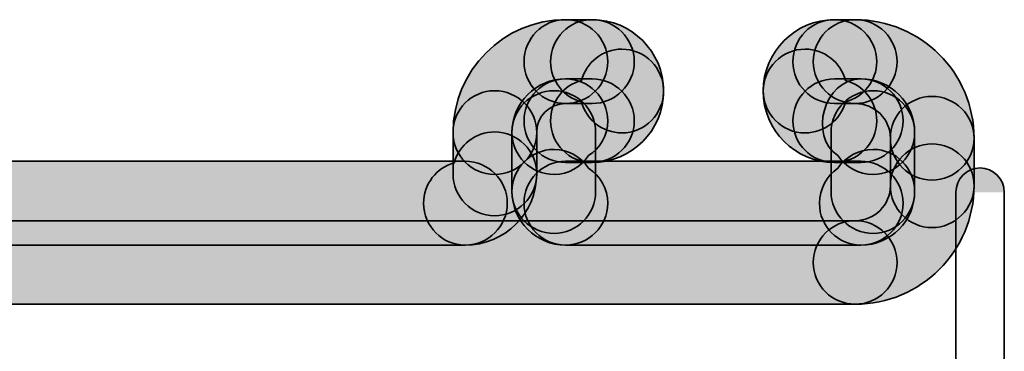
# Model space of a CAD drawing. Units: inches. Extents: x 10 to 2289, y 10 to 832.
# Drawn here: x 1675 to 1689, y 454 to 459 of the extents above; entities that cross this region are included whole.
import ezdxf

# ---------------------------------------------------------------- set-up
doc = ezdxf.new("R2010")
doc.units = ezdxf.units.IN
doc.header["$MEASUREMENT"] = 0
doc.layers.add('Layer 1', color=7, linetype='Continuous')

# ---------------------------------------------------------------- blocks, each defined once
blk = doc.blocks.new('block 538')
at = {"layer": 'Layer 1', "true_color": 0xec1c24}
h = blk.add_hatch(color=240, dxfattribs=at)
h.dxf.hatch_style = 2
edge = h.paths.add_edge_path()
edge.add_spline(control_points=[(1682.355, 457.006), (1682.355, 457.006), (1682.355, 456.394), (1682.355, 456.394), (1682.355, 456.051), (1682.073, 455.773), (1681.731, 455.773), (1681.389, 455.773), (1681.116, 456.051), (1681.116, 456.394), (1681.116, 456.394), (1681.116, 457.006), (1681.116, 457.006), (1681.116, 457.347), (1681.389, 457.625), (1681.731, 457.625), (1682.073, 457.625), (1682.355, 457.347), (1682.355, 457.006)], knot_values=[0, 0, 0, 0, 1, 1, 1, 2, 2, 2, 3, 3, 3, 4, 4, 4, 5, 5, 5, 6, 6, 6, 6], degree=3, periodic=1)
at = {"layer": 'Layer 1', "color": 240, "lineweight": 35, "true_color": 0xec1c24}
blk.add_open_spline([(1682.355, 457.006), (1682.355, 457.006), (1682.355, 456.394), (1682.355, 456.394), (1682.355, 456.051), (1682.073, 455.773), (1681.731, 455.773), (1681.389, 455.773), (1681.116, 456.051), (1681.116, 456.394), (1681.116, 456.394), (1681.116, 457.006), (1681.116, 457.006), (1681.116, 457.347), (1681.389, 457.625), (1681.731, 457.625), (1682.073, 457.625), (1682.355, 457.347), (1682.355, 457.006)], degree=3, knots=[0, 0, 0, 0, 1, 1, 1, 2, 2, 2, 3, 3, 3, 4, 4, 4, 5, 5, 5, 6, 6, 6, 6], dxfattribs=at)
blk = doc.blocks.new('block 539')
at = {"layer": 'Layer 1', "true_color": 0xec1c24}
h = blk.add_hatch(color=240, dxfattribs=at)
h.dxf.hatch_style = 2
edge = h.paths.add_edge_path()
edge.add_spline(control_points=[(1683.229, 457.006), (1683.229, 457.006), (1683.229, 456.132), (1683.229, 456.132), (1683.229, 455.791), (1682.955, 455.512), (1682.613, 455.512), (1682.27, 455.512), (1681.988, 455.791), (1681.988, 456.132), (1681.988, 456.132), (1681.988, 457.006), (1681.988, 457.006), (1681.988, 457.347), (1682.27, 457.625), (1682.613, 457.625), (1682.955, 457.625), (1683.229, 457.347), (1683.229, 457.006)], knot_values=[0, 0, 0, 0, 1, 1, 1, 2, 2, 2, 3, 3, 3, 4, 4, 4, 5, 5, 5, 6, 6, 6, 6], degree=3, periodic=1)
at = {"layer": 'Layer 1', "color": 240, "lineweight": 35, "true_color": 0xec1c24}
blk.add_open_spline([(1683.229, 457.006), (1683.229, 457.006), (1683.229, 456.132), (1683.229, 456.132), (1683.229, 455.791), (1682.955, 455.512), (1682.613, 455.512), (1682.27, 455.512), (1681.988, 455.791), (1681.988, 456.132), (1681.988, 456.132), (1681.988, 457.006), (1681.988, 457.006), (1681.988, 457.347), (1682.27, 457.625), (1682.613, 457.625), (1682.955, 457.625), (1683.229, 457.347), (1683.229, 457.006)], degree=3, knots=[0, 0, 0, 0, 1, 1, 1, 2, 2, 2, 3, 3, 3, 4, 4, 4, 5, 5, 5, 6, 6, 6, 6], dxfattribs=at)
blk = doc.blocks.new('block 540')
at = {"layer": 'Layer 1', "true_color": 0xec1c24}
h = blk.add_hatch(color=240, dxfattribs=at)
h.dxf.hatch_style = 2
edge = h.paths.add_edge_path()
edge.add_spline(control_points=[(1682.355, 456.394), (1682.355, 455.807), (1681.882, 455.338), (1681.296, 455.338), (1680.953, 455.338), (1680.68, 455.616), (1680.68, 455.958), (1680.68, 456.243), (1680.87, 456.485), (1681.134, 456.558), (1681.206, 456.823), (1681.448, 457.014), (1681.731, 457.014), (1682.073, 457.014), (1682.355, 456.736), (1682.355, 456.394)], knot_values=[0, 0, 0, 0, 1, 1, 1, 2, 2, 2, 3, 3, 3, 4, 4, 4, 5, 5, 5, 5], degree=3, periodic=1)
at = {"layer": 'Layer 1', "color": 240, "lineweight": 35, "true_color": 0xec1c24}
blk.add_open_spline([(1682.355, 456.394), (1682.355, 455.807), (1681.882, 455.338), (1681.296, 455.338), (1680.953, 455.338), (1680.68, 455.616), (1680.68, 455.958), (1680.68, 456.243), (1680.87, 456.485), (1681.134, 456.558), (1681.206, 456.823), (1681.448, 457.014), (1681.731, 457.014), (1682.073, 457.014), (1682.355, 456.736), (1682.355, 456.394)], degree=3, knots=[0, 0, 0, 0, 1, 1, 1, 2, 2, 2, 3, 3, 3, 4, 4, 4, 5, 5, 5, 5], dxfattribs=at)
blk = doc.blocks.new('block 541')
at = {"layer": 'Layer 1', "true_color": 0xec1c24}
h = blk.add_hatch(color=240, dxfattribs=at)
h.dxf.hatch_style = 2
edge = h.paths.add_edge_path()
edge.add_spline(control_points=[(1683.801, 458.055), (1683.801, 457.715), (1683.518, 457.435), (1683.178, 457.435), (1683.178, 457.435), (1682.782, 457.435), (1682.782, 457.435), (1682.441, 457.435), (1682.168, 457.715), (1682.168, 458.055), (1682.168, 458.398), (1682.441, 458.677), (1682.782, 458.677), (1682.782, 458.677), (1683.178, 458.677), (1683.178, 458.677), (1683.518, 458.677), (1683.801, 458.398), (1683.801, 458.055)], knot_values=[0, 0, 0, 0, 1, 1, 1, 2, 2, 2, 3, 3, 3, 4, 4, 4, 5, 5, 5, 6, 6, 6, 6], degree=3, periodic=1)
at = {"layer": 'Layer 1', "color": 240, "lineweight": 35, "true_color": 0xec1c24}
blk.add_open_spline([(1683.801, 458.055), (1683.801, 457.715), (1683.518, 457.435), (1683.178, 457.435), (1683.178, 457.435), (1682.782, 457.435), (1682.782, 457.435), (1682.441, 457.435), (1682.168, 457.715), (1682.168, 458.055), (1682.168, 458.398), (1682.441, 458.677), (1682.782, 458.677), (1682.782, 458.677), (1683.178, 458.677), (1683.178, 458.677), (1683.518, 458.677), (1683.801, 458.398), (1683.801, 458.055)], degree=3, knots=[0, 0, 0, 0, 1, 1, 1, 2, 2, 2, 3, 3, 3, 4, 4, 4, 5, 5, 5, 6, 6, 6, 6], dxfattribs=at)
blk = doc.blocks.new('block 542')
at = {"layer": 'Layer 1', "true_color": 0xec1c24}
h = blk.add_hatch(color=240, dxfattribs=at)
h.dxf.hatch_style = 2
edge = h.paths.add_edge_path()
edge.add_spline(control_points=[(1683.801, 457.179), (1683.801, 456.837), (1683.518, 456.562), (1683.178, 456.562), (1683.178, 456.562), (1682.782, 456.562), (1682.782, 456.562), (1682.441, 456.562), (1682.168, 456.837), (1682.168, 457.179), (1682.168, 457.521), (1682.441, 457.8), (1682.782, 457.8), (1682.782, 457.8), (1683.178, 457.8), (1683.178, 457.8), (1683.518, 457.8), (1683.801, 457.521), (1683.801, 457.179)], knot_values=[0, 0, 0, 0, 1, 1, 1, 2, 2, 2, 3, 3, 3, 4, 4, 4, 5, 5, 5, 6, 6, 6, 6], degree=3, periodic=1)
at = {"layer": 'Layer 1', "color": 240, "lineweight": 35, "true_color": 0xec1c24}
blk.add_open_spline([(1683.801, 457.179), (1683.801, 456.837), (1683.518, 456.562), (1683.178, 456.562), (1683.178, 456.562), (1682.782, 456.562), (1682.782, 456.562), (1682.441, 456.562), (1682.168, 456.837), (1682.168, 457.179), (1682.168, 457.521), (1682.441, 457.8), (1682.782, 457.8), (1682.782, 457.8), (1683.178, 457.8), (1683.178, 457.8), (1683.518, 457.8), (1683.801, 457.521), (1683.801, 457.179)], degree=3, knots=[0, 0, 0, 0, 1, 1, 1, 2, 2, 2, 3, 3, 3, 4, 4, 4, 5, 5, 5, 6, 6, 6, 6], dxfattribs=at)
blk = doc.blocks.new('block 543')
at = {"layer": 'Layer 1', "true_color": 0xec1c24}
h = blk.add_hatch(color=240, dxfattribs=at)
h.dxf.hatch_style = 2
edge = h.paths.add_edge_path()
edge.add_spline(control_points=[(1684.236, 457.621), (1684.236, 457.034), (1683.763, 456.562), (1683.178, 456.562), (1682.835, 456.562), (1682.562, 456.837), (1682.562, 457.179), (1682.562, 457.467), (1682.755, 457.708), (1683.019, 457.777), (1683.091, 458.045), (1683.331, 458.241), (1683.617, 458.241), (1683.96, 458.241), (1684.236, 457.962), (1684.236, 457.621)], knot_values=[0, 0, 0, 0, 1, 1, 1, 2, 2, 2, 3, 3, 3, 4, 4, 4, 5, 5, 5, 5], degree=3, periodic=1)
at = {"layer": 'Layer 1', "color": 240, "lineweight": 35, "true_color": 0xec1c24}
blk.add_open_spline([(1684.236, 457.621), (1684.236, 457.034), (1683.763, 456.562), (1683.178, 456.562), (1682.835, 456.562), (1682.562, 456.837), (1682.562, 457.179), (1682.562, 457.467), (1682.755, 457.708), (1683.019, 457.777), (1683.091, 458.045), (1683.331, 458.241), (1683.617, 458.241), (1683.96, 458.241), (1684.236, 457.962), (1684.236, 457.621)], degree=3, knots=[0, 0, 0, 0, 1, 1, 1, 2, 2, 2, 3, 3, 3, 4, 4, 4, 5, 5, 5, 5], dxfattribs=at)
blk = doc.blocks.new('block 544')
at = {"layer": 'Layer 1', "true_color": 0xec1c24}
h = blk.add_hatch(color=240, dxfattribs=at)
h.dxf.hatch_style = 2
edge = h.paths.add_edge_path()
edge.add_spline(control_points=[(1684.236, 457.621), (1684.236, 457.279), (1683.96, 457), (1683.617, 457), (1683.331, 457), (1683.091, 457.195), (1683.019, 457.458), (1682.755, 457.53), (1682.562, 457.771), (1682.562, 458.055), (1682.562, 458.398), (1682.835, 458.677), (1683.178, 458.677), (1683.763, 458.677), (1684.236, 458.202), (1684.236, 457.621)], knot_values=[0, 0, 0, 0, 1, 1, 1, 2, 2, 2, 3, 3, 3, 4, 4, 4, 5, 5, 5, 5], degree=3, periodic=1)
at = {"layer": 'Layer 1', "color": 240, "lineweight": 35, "true_color": 0xec1c24}
blk.add_open_spline([(1684.236, 457.621), (1684.236, 457.279), (1683.96, 457), (1683.617, 457), (1683.331, 457), (1683.091, 457.195), (1683.019, 457.458), (1682.755, 457.53), (1682.562, 457.771), (1682.562, 458.055), (1682.562, 458.398), (1682.835, 458.677), (1683.178, 458.677), (1683.763, 458.677), (1684.236, 458.202), (1684.236, 457.621)], degree=3, knots=[0, 0, 0, 0, 1, 1, 1, 2, 2, 2, 3, 3, 3, 4, 4, 4, 5, 5, 5, 5], dxfattribs=at)
blk = doc.blocks.new('block 545')
at = {"layer": 'Layer 1', "true_color": 0xec1c24}
h = blk.add_hatch(color=240, dxfattribs=at)
h.dxf.hatch_style = 2
edge = h.paths.add_edge_path()
edge.add_spline(control_points=[(1687.695, 458.055), (1687.695, 457.715), (1687.419, 457.435), (1687.076, 457.435), (1687.076, 457.435), (1686.768, 457.435), (1686.768, 457.435), (1686.426, 457.435), (1686.152, 457.715), (1686.152, 458.055), (1686.152, 458.398), (1686.426, 458.677), (1686.768, 458.677), (1686.768, 458.677), (1687.076, 458.677), (1687.076, 458.677), (1687.419, 458.677), (1687.695, 458.398), (1687.695, 458.055)], knot_values=[0, 0, 0, 0, 1, 1, 1, 2, 2, 2, 3, 3, 3, 4, 4, 4, 5, 5, 5, 6, 6, 6, 6], degree=3, periodic=1)
at = {"layer": 'Layer 1', "color": 240, "lineweight": 35, "true_color": 0xec1c24}
blk.add_open_spline([(1687.695, 458.055), (1687.695, 457.715), (1687.419, 457.435), (1687.076, 457.435), (1687.076, 457.435), (1686.768, 457.435), (1686.768, 457.435), (1686.426, 457.435), (1686.152, 457.715), (1686.152, 458.055), (1686.152, 458.398), (1686.426, 458.677), (1686.768, 458.677), (1686.768, 458.677), (1687.076, 458.677), (1687.076, 458.677), (1687.419, 458.677), (1687.695, 458.398), (1687.695, 458.055)], degree=3, knots=[0, 0, 0, 0, 1, 1, 1, 2, 2, 2, 3, 3, 3, 4, 4, 4, 5, 5, 5, 6, 6, 6, 6], dxfattribs=at)
blk = doc.blocks.new('block 546')
at = {"layer": 'Layer 1', "true_color": 0xec1c24}
h = blk.add_hatch(color=240, dxfattribs=at)
h.dxf.hatch_style = 2
edge = h.paths.add_edge_path()
edge.add_spline(control_points=[(1687.784, 457.179), (1687.784, 456.837), (1687.503, 456.562), (1687.16, 456.562), (1687.16, 456.562), (1686.768, 456.562), (1686.768, 456.562), (1686.426, 456.562), (1686.152, 456.837), (1686.152, 457.179), (1686.152, 457.521), (1686.426, 457.8), (1686.768, 457.8), (1686.768, 457.8), (1687.16, 457.8), (1687.16, 457.8), (1687.503, 457.8), (1687.784, 457.521), (1687.784, 457.179)], knot_values=[0, 0, 0, 0, 1, 1, 1, 2, 2, 2, 3, 3, 3, 4, 4, 4, 5, 5, 5, 6, 6, 6, 6], degree=3, periodic=1)
at = {"layer": 'Layer 1', "color": 240, "lineweight": 35, "true_color": 0xec1c24}
blk.add_open_spline([(1687.784, 457.179), (1687.784, 456.837), (1687.503, 456.562), (1687.16, 456.562), (1687.16, 456.562), (1686.768, 456.562), (1686.768, 456.562), (1686.426, 456.562), (1686.152, 456.837), (1686.152, 457.179), (1686.152, 457.521), (1686.426, 457.8), (1686.768, 457.8), (1686.768, 457.8), (1687.16, 457.8), (1687.16, 457.8), (1687.503, 457.8), (1687.784, 457.521), (1687.784, 457.179)], degree=3, knots=[0, 0, 0, 0, 1, 1, 1, 2, 2, 2, 3, 3, 3, 4, 4, 4, 5, 5, 5, 6, 6, 6, 6], dxfattribs=at)
blk = doc.blocks.new('block 547')
at = {"layer": 'Layer 1', "true_color": 0xec1c24}
h = blk.add_hatch(color=240, dxfattribs=at)
h.dxf.hatch_style = 2
edge = h.paths.add_edge_path()
edge.add_spline(control_points=[(1687.394, 457.179), (1687.394, 456.837), (1687.11, 456.562), (1686.768, 456.562), (1686.187, 456.562), (1685.712, 457.034), (1685.712, 457.621), (1685.712, 457.962), (1685.99, 458.241), (1686.333, 458.241), (1686.618, 458.241), (1686.861, 458.045), (1686.931, 457.777), (1687.195, 457.708), (1687.394, 457.467), (1687.394, 457.179)], knot_values=[0, 0, 0, 0, 1, 1, 1, 2, 2, 2, 3, 3, 3, 4, 4, 4, 5, 5, 5, 5], degree=3, periodic=1)
at = {"layer": 'Layer 1', "color": 240, "lineweight": 35, "true_color": 0xec1c24}
blk.add_open_spline([(1687.394, 457.179), (1687.394, 456.837), (1687.11, 456.562), (1686.768, 456.562), (1686.187, 456.562), (1685.712, 457.034), (1685.712, 457.621), (1685.712, 457.962), (1685.99, 458.241), (1686.333, 458.241), (1686.618, 458.241), (1686.861, 458.045), (1686.931, 457.777), (1687.195, 457.708), (1687.394, 457.467), (1687.394, 457.179)], degree=3, knots=[0, 0, 0, 0, 1, 1, 1, 2, 2, 2, 3, 3, 3, 4, 4, 4, 5, 5, 5, 5], dxfattribs=at)
blk = doc.blocks.new('block 548')
at = {"layer": 'Layer 1', "true_color": 0xec1c24}
h = blk.add_hatch(color=240, dxfattribs=at)
h.dxf.hatch_style = 2
edge = h.paths.add_edge_path()
edge.add_spline(control_points=[(1687.394, 458.055), (1687.394, 457.771), (1687.195, 457.53), (1686.931, 457.458), (1686.861, 457.195), (1686.618, 457), (1686.333, 457), (1685.99, 457), (1685.712, 457.279), (1685.712, 457.621), (1685.712, 458.202), (1686.187, 458.677), (1686.768, 458.677), (1687.11, 458.677), (1687.394, 458.398), (1687.394, 458.055)], knot_values=[0, 0, 0, 0, 1, 1, 1, 2, 2, 2, 3, 3, 3, 4, 4, 4, 5, 5, 5, 5], degree=3, periodic=1)
at = {"layer": 'Layer 1', "color": 240, "lineweight": 35, "true_color": 0xec1c24}
blk.add_open_spline([(1687.394, 458.055), (1687.394, 457.771), (1687.195, 457.53), (1686.931, 457.458), (1686.861, 457.195), (1686.618, 457), (1686.333, 457), (1685.99, 457), (1685.712, 457.279), (1685.712, 457.621), (1685.712, 458.202), (1686.187, 458.677), (1686.768, 458.677), (1687.11, 458.677), (1687.394, 458.398), (1687.394, 458.055)], degree=3, knots=[0, 0, 0, 0, 1, 1, 1, 2, 2, 2, 3, 3, 3, 4, 4, 4, 5, 5, 5, 5], dxfattribs=at)
blk = doc.blocks.new('block 549')
at = {"layer": 'Layer 1', "true_color": 0xec1c24}
h = blk.add_hatch(color=240, dxfattribs=at)
h.dxf.hatch_style = 2
edge = h.paths.add_edge_path()
edge.add_spline(control_points=[(1687.956, 457.006), (1687.956, 457.006), (1687.956, 456.132), (1687.956, 456.132), (1687.956, 455.791), (1687.684, 455.512), (1687.341, 455.512), (1686.998, 455.512), (1686.718, 455.791), (1686.718, 456.132), (1686.718, 456.132), (1686.718, 457.006), (1686.718, 457.006), (1686.718, 457.347), (1686.998, 457.625), (1687.341, 457.625), (1687.684, 457.625), (1687.956, 457.347), (1687.956, 457.006)], knot_values=[0, 0, 0, 0, 1, 1, 1, 2, 2, 2, 3, 3, 3, 4, 4, 4, 5, 5, 5, 6, 6, 6, 6], degree=3, periodic=1)
at = {"layer": 'Layer 1', "color": 240, "lineweight": 35, "true_color": 0xec1c24}
blk.add_open_spline([(1687.956, 457.006), (1687.956, 457.006), (1687.956, 456.132), (1687.956, 456.132), (1687.956, 455.791), (1687.684, 455.512), (1687.341, 455.512), (1686.998, 455.512), (1686.718, 455.791), (1686.718, 456.132), (1686.718, 456.132), (1686.718, 457.006), (1686.718, 457.006), (1686.718, 457.347), (1686.998, 457.625), (1687.341, 457.625), (1687.684, 457.625), (1687.956, 457.347), (1687.956, 457.006)], degree=3, knots=[0, 0, 0, 0, 1, 1, 1, 2, 2, 2, 3, 3, 3, 4, 4, 4, 5, 5, 5, 6, 6, 6, 6], dxfattribs=at)
blk = doc.blocks.new('block 550')
at = {"layer": 'Layer 1', "true_color": 0xec1c24}
h = blk.add_hatch(color=240, dxfattribs=at)
h.dxf.hatch_style = 2
edge = h.paths.add_edge_path()
edge.add_spline(control_points=[(1687.956, 456.132), (1687.956, 455.693), (1687.603, 455.338), (1687.16, 455.338), (1686.819, 455.338), (1686.546, 455.616), (1686.546, 455.958), (1686.546, 456.17), (1686.652, 456.365), (1686.819, 456.476), (1686.931, 456.644), (1687.122, 456.755), (1687.341, 456.755), (1687.684, 456.755), (1687.956, 456.476), (1687.956, 456.132)], knot_values=[0, 0, 0, 0, 1, 1, 1, 2, 2, 2, 3, 3, 3, 4, 4, 4, 5, 5, 5, 5], degree=3, periodic=1)
at = {"layer": 'Layer 1', "color": 240, "lineweight": 35, "true_color": 0xec1c24}
blk.add_open_spline([(1687.956, 456.132), (1687.956, 455.693), (1687.603, 455.338), (1687.16, 455.338), (1686.819, 455.338), (1686.546, 455.616), (1686.546, 455.958), (1686.546, 456.17), (1686.652, 456.365), (1686.819, 456.476), (1686.931, 456.644), (1687.122, 456.755), (1687.341, 456.755), (1687.684, 456.755), (1687.956, 456.476), (1687.956, 456.132)], degree=3, knots=[0, 0, 0, 0, 1, 1, 1, 2, 2, 2, 3, 3, 3, 4, 4, 4, 5, 5, 5, 5], dxfattribs=at)
blk = doc.blocks.new('block 551')
at = {"layer": 'Layer 1', "true_color": 0xec1c24}
h = blk.add_hatch(color=240, dxfattribs=at)
h.dxf.hatch_style = 2
edge = h.paths.add_edge_path()
edge.add_spline(control_points=[(1687.784, 455.958), (1687.784, 455.616), (1687.503, 455.338), (1687.16, 455.338), (1687.16, 455.338), (1682.782, 455.338), (1682.782, 455.338), (1682.441, 455.338), (1682.168, 455.616), (1682.168, 455.958), (1682.168, 456.3), (1682.441, 456.58), (1682.782, 456.58), (1682.782, 456.58), (1687.16, 456.58), (1687.16, 456.58), (1687.503, 456.58), (1687.784, 456.3), (1687.784, 455.958)], knot_values=[0, 0, 0, 0, 1, 1, 1, 2, 2, 2, 3, 3, 3, 4, 4, 4, 5, 5, 5, 6, 6, 6, 6], degree=3, periodic=1)
at = {"layer": 'Layer 1', "color": 240, "lineweight": 35, "true_color": 0xec1c24}
blk.add_open_spline([(1687.784, 455.958), (1687.784, 455.616), (1687.503, 455.338), (1687.16, 455.338), (1687.16, 455.338), (1682.782, 455.338), (1682.782, 455.338), (1682.441, 455.338), (1682.168, 455.616), (1682.168, 455.958), (1682.168, 456.3), (1682.441, 456.58), (1682.782, 456.58), (1682.782, 456.58), (1687.16, 456.58), (1687.16, 456.58), (1687.503, 456.58), (1687.784, 456.3), (1687.784, 455.958)], degree=3, knots=[0, 0, 0, 0, 1, 1, 1, 2, 2, 2, 3, 3, 3, 4, 4, 4, 5, 5, 5, 6, 6, 6, 6], dxfattribs=at)
blk = doc.blocks.new('block 552')
at = {"layer": 'Layer 1', "true_color": 0xec1c24}
h = blk.add_hatch(color=240, dxfattribs=at)
h.dxf.hatch_style = 2
edge = h.paths.add_edge_path()
edge.add_spline(control_points=[(1687.956, 457.006), (1687.956, 456.664), (1687.684, 456.385), (1687.341, 456.385), (1687.122, 456.385), (1686.931, 456.496), (1686.819, 456.664), (1686.383, 456.944), (1686.606, 457.8), (1687.16, 457.8), (1687.603, 457.8), (1687.956, 457.447), (1687.956, 457.006)], knot_values=[0, 0, 0, 0, 1, 1, 1, 2, 2, 2, 3, 3, 3, 4, 4, 4, 4], degree=3, periodic=1)
at = {"layer": 'Layer 1', "color": 240, "lineweight": 35, "true_color": 0xec1c24}
blk.add_open_spline([(1687.956, 457.006), (1687.956, 456.664), (1687.684, 456.385), (1687.341, 456.385), (1687.122, 456.385), (1686.931, 456.496), (1686.819, 456.664), (1686.383, 456.944), (1686.606, 457.8), (1687.16, 457.8), (1687.603, 457.8), (1687.956, 457.447), (1687.956, 457.006)], degree=3, knots=[0, 0, 0, 0, 1, 1, 1, 2, 2, 2, 3, 3, 3, 4, 4, 4, 4], dxfattribs=at)
blk = doc.blocks.new('block 553')
at = {"layer": 'Layer 1', "true_color": 0xec1c24}
h = blk.add_hatch(color=240, dxfattribs=at)
h.dxf.hatch_style = 2
edge = h.paths.add_edge_path()
edge.add_spline(control_points=[(1688.837, 456.921), (1688.837, 456.921), (1688.837, 456.218), (1688.837, 456.218), (1688.837, 455.876), (1688.554, 455.598), (1688.213, 455.598), (1687.87, 455.598), (1687.597, 455.876), (1687.597, 456.218), (1687.597, 456.218), (1687.597, 456.921), (1687.597, 456.921), (1687.597, 457.264), (1687.87, 457.54), (1688.213, 457.54), (1688.554, 457.54), (1688.837, 457.264), (1688.837, 456.921)], knot_values=[0, 0, 0, 0, 1, 1, 1, 2, 2, 2, 3, 3, 3, 4, 4, 4, 5, 5, 5, 6, 6, 6, 6], degree=3, periodic=1)
at = {"layer": 'Layer 1', "color": 240, "lineweight": 35, "true_color": 0xec1c24}
blk.add_open_spline([(1688.837, 456.921), (1688.837, 456.921), (1688.837, 456.218), (1688.837, 456.218), (1688.837, 455.876), (1688.554, 455.598), (1688.213, 455.598), (1687.87, 455.598), (1687.597, 455.876), (1687.597, 456.218), (1687.597, 456.218), (1687.597, 456.921), (1687.597, 456.921), (1687.597, 457.264), (1687.87, 457.54), (1688.213, 457.54), (1688.554, 457.54), (1688.837, 457.264), (1688.837, 456.921)], degree=3, knots=[0, 0, 0, 0, 1, 1, 1, 2, 2, 2, 3, 3, 3, 4, 4, 4, 5, 5, 5, 6, 6, 6, 6], dxfattribs=at)
blk = doc.blocks.new('block 554')
at = {"layer": 'Layer 1', "true_color": 0xec1c24}
h = blk.add_hatch(color=240, dxfattribs=at)
h.dxf.hatch_style = 2
edge = h.paths.add_edge_path()
edge.add_spline(control_points=[(1688.837, 456.921), (1688.837, 456.58), (1688.554, 456.3), (1688.213, 456.3), (1687.87, 456.3), (1687.597, 456.58), (1687.597, 456.921), (1687.597, 457.207), (1687.361, 457.435), (1687.076, 457.435), (1686.733, 457.435), (1686.454, 457.715), (1686.454, 458.055), (1686.454, 458.398), (1686.733, 458.677), (1687.076, 458.677), (1688.046, 458.677), (1688.837, 457.89), (1688.837, 456.921)], knot_values=[0, 0, 0, 0, 1, 1, 1, 2, 2, 2, 3, 3, 3, 4, 4, 4, 5, 5, 5, 6, 6, 6, 6], degree=3, periodic=1)
at = {"layer": 'Layer 1', "color": 240, "lineweight": 35, "true_color": 0xec1c24}
blk.add_open_spline([(1688.837, 456.921), (1688.837, 456.58), (1688.554, 456.3), (1688.213, 456.3), (1687.87, 456.3), (1687.597, 456.58), (1687.597, 456.921), (1687.597, 457.207), (1687.361, 457.435), (1687.076, 457.435), (1686.733, 457.435), (1686.454, 457.715), (1686.454, 458.055), (1686.454, 458.398), (1686.733, 458.677), (1687.076, 458.677), (1688.046, 458.677), (1688.837, 457.89), (1688.837, 456.921)], degree=3, knots=[0, 0, 0, 0, 1, 1, 1, 2, 2, 2, 3, 3, 3, 4, 4, 4, 5, 5, 5, 6, 6, 6, 6], dxfattribs=at)
blk = doc.blocks.new('block 555')
at = {"layer": 'Layer 1', "true_color": 0xec1c24}
h = blk.add_hatch(color=240, dxfattribs=at)
h.dxf.hatch_style = 2
edge = h.paths.add_edge_path()
edge.add_spline(control_points=[(1683.408, 455.958), (1683.408, 455.616), (1683.125, 455.338), (1682.782, 455.338), (1682.347, 455.338), (1681.988, 455.693), (1681.988, 456.132), (1681.988, 456.476), (1682.27, 456.755), (1682.613, 456.755), (1682.826, 456.755), (1683.015, 456.644), (1683.125, 456.476), (1683.296, 456.365), (1683.408, 456.17), (1683.408, 455.958)], knot_values=[0, 0, 0, 0, 1, 1, 1, 2, 2, 2, 3, 3, 3, 4, 4, 4, 5, 5, 5, 5], degree=3, periodic=1)
at = {"layer": 'Layer 1', "color": 240, "lineweight": 35, "true_color": 0xec1c24}
blk.add_open_spline([(1683.408, 455.958), (1683.408, 455.616), (1683.125, 455.338), (1682.782, 455.338), (1682.347, 455.338), (1681.988, 455.693), (1681.988, 456.132), (1681.988, 456.476), (1682.27, 456.755), (1682.613, 456.755), (1682.826, 456.755), (1683.015, 456.644), (1683.125, 456.476), (1683.296, 456.365), (1683.408, 456.17), (1683.408, 455.958)], degree=3, knots=[0, 0, 0, 0, 1, 1, 1, 2, 2, 2, 3, 3, 3, 4, 4, 4, 5, 5, 5, 5], dxfattribs=at)
blk = doc.blocks.new('block 556')
at = {"layer": 'Layer 1', "true_color": 0xec1c24}
h = blk.add_hatch(color=240, dxfattribs=at)
h.dxf.hatch_style = 2
edge = h.paths.add_edge_path()
edge.add_spline(control_points=[(1683.408, 457.179), (1683.408, 456.967), (1683.296, 456.774), (1683.125, 456.664), (1683.015, 456.496), (1682.826, 456.385), (1682.613, 456.385), (1682.27, 456.385), (1681.988, 456.664), (1681.988, 457.006), (1681.988, 457.447), (1682.347, 457.8), (1682.782, 457.8), (1683.125, 457.8), (1683.408, 457.521), (1683.408, 457.179)], knot_values=[0, 0, 0, 0, 1, 1, 1, 2, 2, 2, 3, 3, 3, 4, 4, 4, 5, 5, 5, 5], degree=3, periodic=1)
at = {"layer": 'Layer 1', "color": 240, "lineweight": 35, "true_color": 0xec1c24}
blk.add_open_spline([(1683.408, 457.179), (1683.408, 456.967), (1683.296, 456.774), (1683.125, 456.664), (1683.015, 456.496), (1682.826, 456.385), (1682.613, 456.385), (1682.27, 456.385), (1681.988, 456.664), (1681.988, 457.006), (1681.988, 457.447), (1682.347, 457.8), (1682.782, 457.8), (1683.125, 457.8), (1683.408, 457.521), (1683.408, 457.179)], degree=3, knots=[0, 0, 0, 0, 1, 1, 1, 2, 2, 2, 3, 3, 3, 4, 4, 4, 5, 5, 5, 5], dxfattribs=at)
blk = doc.blocks.new('block 557')
at = {"layer": 'Layer 1', "true_color": 0xec1c24}
h = blk.add_hatch(color=240, dxfattribs=at)
h.dxf.hatch_style = 2
edge = h.paths.add_edge_path()
edge.add_spline(control_points=[(1683.408, 458.055), (1683.408, 457.715), (1683.125, 457.435), (1682.782, 457.435), (1682.547, 457.435), (1682.355, 457.245), (1682.355, 457.006), (1682.355, 456.664), (1682.073, 456.385), (1681.731, 456.385), (1681.389, 456.385), (1681.116, 456.664), (1681.116, 457.006), (1681.116, 457.928), (1681.865, 458.677), (1682.782, 458.677), (1683.125, 458.677), (1683.408, 458.398), (1683.408, 458.055)], knot_values=[0, 0, 0, 0, 1, 1, 1, 2, 2, 2, 3, 3, 3, 4, 4, 4, 5, 5, 5, 6, 6, 6, 6], degree=3, periodic=1)
at = {"layer": 'Layer 1', "color": 240, "lineweight": 35, "true_color": 0xec1c24}
blk.add_open_spline([(1683.408, 458.055), (1683.408, 457.715), (1683.125, 457.435), (1682.782, 457.435), (1682.547, 457.435), (1682.355, 457.245), (1682.355, 457.006), (1682.355, 456.664), (1682.073, 456.385), (1681.731, 456.385), (1681.389, 456.385), (1681.116, 456.664), (1681.116, 457.006), (1681.116, 457.928), (1681.865, 458.677), (1682.782, 458.677), (1683.125, 458.677), (1683.408, 458.398), (1683.408, 458.055)], degree=3, knots=[0, 0, 0, 0, 1, 1, 1, 2, 2, 2, 3, 3, 3, 4, 4, 4, 5, 5, 5, 6, 6, 6, 6], dxfattribs=at)
blk = doc.blocks.new('block 558')
at = {"layer": 'Layer 1', "true_color": 0xec1c24}
h = blk.add_hatch(color=240, dxfattribs=at)
h.dxf.hatch_style = 2
edge = h.paths.add_edge_path()
edge.add_spline(control_points=[(1687.695, 455.08), (1687.695, 454.739), (1687.419, 454.463), (1687.076, 454.463), (1687.076, 454.463), (1642.863, 454.463), (1642.863, 454.463), (1642.522, 454.463), (1642.24, 454.739), (1642.24, 455.08), (1642.24, 455.421), (1642.522, 455.7), (1642.863, 455.7), (1642.863, 455.7), (1687.076, 455.7), (1687.076, 455.7), (1687.419, 455.7), (1687.695, 455.421), (1687.695, 455.08)], knot_values=[0, 0, 0, 0, 1, 1, 1, 2, 2, 2, 3, 3, 3, 4, 4, 4, 5, 5, 5, 6, 6, 6, 6], degree=3, periodic=1)
at = {"layer": 'Layer 1', "color": 240, "lineweight": 35, "true_color": 0xec1c24}
blk.add_open_spline([(1687.695, 455.08), (1687.695, 454.739), (1687.419, 454.463), (1687.076, 454.463), (1687.076, 454.463), (1642.863, 454.463), (1642.863, 454.463), (1642.522, 454.463), (1642.24, 454.739), (1642.24, 455.08), (1642.24, 455.421), (1642.522, 455.7), (1642.863, 455.7), (1642.863, 455.7), (1687.076, 455.7), (1687.076, 455.7), (1687.419, 455.7), (1687.695, 455.421), (1687.695, 455.08)], degree=3, knots=[0, 0, 0, 0, 1, 1, 1, 2, 2, 2, 3, 3, 3, 4, 4, 4, 5, 5, 5, 6, 6, 6, 6], dxfattribs=at)
blk = doc.blocks.new('block 559')
at = {"layer": 'Layer 1', "true_color": 0xec1c24}
h = blk.add_hatch(color=240, dxfattribs=at)
h.dxf.hatch_style = 2
edge = h.paths.add_edge_path()
edge.add_spline(control_points=[(1681.919, 455.958), (1681.919, 455.616), (1681.639, 455.338), (1681.296, 455.338), (1681.296, 455.338), (1666.063, 455.338), (1666.063, 455.338), (1665.722, 455.338), (1665.444, 455.616), (1665.444, 455.958), (1665.444, 456.3), (1665.722, 456.58), (1666.063, 456.58), (1666.063, 456.58), (1681.296, 456.58), (1681.296, 456.58), (1681.639, 456.58), (1681.919, 456.3), (1681.919, 455.958)], knot_values=[0, 0, 0, 0, 1, 1, 1, 2, 2, 2, 3, 3, 3, 4, 4, 4, 5, 5, 5, 6, 6, 6, 6], degree=3, periodic=1)
at = {"layer": 'Layer 1', "color": 240, "lineweight": 35, "true_color": 0xec1c24}
blk.add_open_spline([(1681.919, 455.958), (1681.919, 455.616), (1681.639, 455.338), (1681.296, 455.338), (1681.296, 455.338), (1666.063, 455.338), (1666.063, 455.338), (1665.722, 455.338), (1665.444, 455.616), (1665.444, 455.958), (1665.444, 456.3), (1665.722, 456.58), (1666.063, 456.58), (1666.063, 456.58), (1681.296, 456.58), (1681.296, 456.58), (1681.639, 456.58), (1681.919, 456.3), (1681.919, 455.958)], degree=3, knots=[0, 0, 0, 0, 1, 1, 1, 2, 2, 2, 3, 3, 3, 4, 4, 4, 5, 5, 5, 6, 6, 6, 6], dxfattribs=at)
blk = doc.blocks.new('block 563')
at = {"layer": 'Layer 1', "true_color": 0xec1c24}
h = blk.add_hatch(color=240, dxfattribs=at)
h.dxf.hatch_style = 2
edge = h.paths.add_edge_path()
edge.add_spline(control_points=[(1688.837, 456.218), (1688.837, 455.248), (1688.046, 454.463), (1687.076, 454.463), (1686.733, 454.463), (1686.454, 454.739), (1686.454, 455.08), (1686.454, 455.421), (1686.733, 455.7), (1687.076, 455.7), (1687.361, 455.7), (1687.597, 455.933), (1687.597, 456.218), (1687.597, 456.562), (1687.87, 456.837), (1688.213, 456.837), (1688.554, 456.837), (1688.837, 456.562), (1688.837, 456.218)], knot_values=[0, 0, 0, 0, 1, 1, 1, 2, 2, 2, 3, 3, 3, 4, 4, 4, 5, 5, 5, 6, 6, 6, 6], degree=3, periodic=1)
at = {"layer": 'Layer 1', "color": 240, "lineweight": 35, "true_color": 0xec1c24}
blk.add_open_spline([(1688.837, 456.218), (1688.837, 455.248), (1688.046, 454.463), (1687.076, 454.463), (1686.733, 454.463), (1686.454, 454.739), (1686.454, 455.08), (1686.454, 455.421), (1686.733, 455.7), (1687.076, 455.7), (1687.361, 455.7), (1687.597, 455.933), (1687.597, 456.218), (1687.597, 456.562), (1687.87, 456.837), (1688.213, 456.837), (1688.554, 456.837), (1688.837, 456.562), (1688.837, 456.218)], degree=3, knots=[0, 0, 0, 0, 1, 1, 1, 2, 2, 2, 3, 3, 3, 4, 4, 4, 5, 5, 5, 6, 6, 6, 6], dxfattribs=at)
blk = doc.blocks.new('block 427')
at = {"layer": 'Layer 1'}
for name in ['block 557', 'block 541', 'block 544', 'block 548', 'block 545', 'block 554', 'block 543', 'block 547', 'block 556', 'block 542', 'block 546', 'block 552', 'block 538', 'block 539', 'block 549', 'block 553', 'block 540', 'block 555', 'block 563', 'block 550', 'block 559', 'block 551', 'block 558']:
    blk.add_blockref(name, (0, 0), dxfattribs=at)
blk = doc.blocks.new('block 889')
at = {"layer": 'Layer 1', "color": 240, "lineweight": 35, "true_color": 0xec1c24}
blk.add_lwpolyline([(1688.568, 453.448), (1688.568, 456.121)], dxfattribs=at)
blk = doc.blocks.new('block 890')
at = {"layer": 'Layer 1', "color": 240, "lineweight": 35, "true_color": 0xec1c24}
blk.add_lwpolyline([(1688.963, 456.482), (1688.963, 456.482)], dxfattribs=at)
blk = doc.blocks.new('block 895')
at = {"layer": 'Layer 1', "color": 240, "lineweight": 35, "true_color": 0xec1c24}
blk.add_lwpolyline([(1689.285, 452.625), (1689.285, 456.121)], dxfattribs=at)
blk = doc.blocks.new('block 896')
at = {"layer": 'Layer 1', "true_color": 0xec1c24}
h = blk.add_hatch(color=240, dxfattribs=at)
h.dxf.hatch_style = 2
edge = h.paths.add_edge_path()
edge.add_spline(control_points=[(1689.285, 456.121), (1689.285, 456.319), (1689.124, 456.482), (1688.925, 456.482), (1688.721, 456.482), (1688.568, 456.319), (1688.568, 456.121)], knot_values=[0, 0, 0, 0, 1, 1, 1, 2, 2, 2, 2], degree=3, periodic=0)
edge.add_line((1688.568, 456.121), (1689.285, 456.121))
at = {"layer": 'Layer 1', "color": 240, "lineweight": 35, "true_color": 0xec1c24}
blk.add_open_spline([(1689.285, 456.121), (1689.285, 456.319), (1689.124, 456.482), (1688.925, 456.482), (1688.721, 456.482), (1688.568, 456.319), (1688.568, 456.121)], degree=3, knots=[0, 0, 0, 0, 1, 1, 1, 2, 2, 2, 2], dxfattribs=at)
blk = doc.blocks.new('block 878')
at = {"layer": 'Layer 1'}
for name in ['block 896', 'block 890', 'block 889', 'block 895']:
    blk.add_blockref(name, (0, 0), dxfattribs=at)
blk = doc.blocks.new('block 877')
at = {"layer": 'Layer 1'}
blk.add_blockref('block 878', (0, 0), dxfattribs=at)
blk = doc.blocks.new('block 421')
at = {"layer": 'Layer 1'}
for name in ['block 427', 'block 877']:
    blk.add_blockref(name, (0, 0), dxfattribs=at)

msp = doc.modelspace()

# ---------------------------------------------------------------- block references
at = {"layer": 'Layer 1'}
msp.add_blockref('block 421', (0, 0), dxfattribs=at)

doc.saveas('drawing.dxf')
